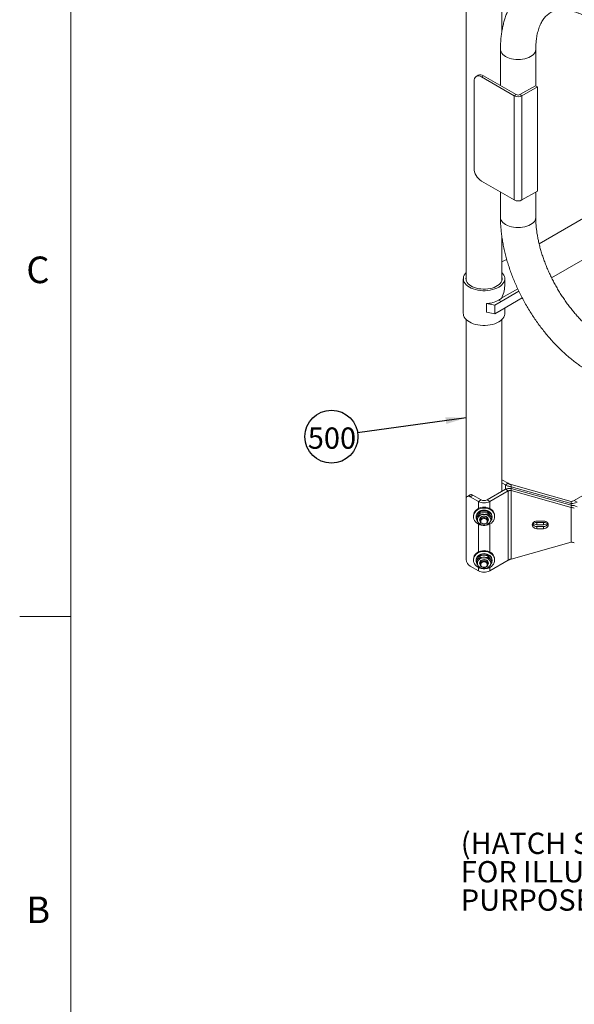
# Paper-space layout 'Sheet2' of a CAD drawing. Units: inches. Extents: x 0.3 to 16.7, y 0.3 to 10.7.
# Drawn here: x 0.3 to 2.5, y 4 to 7.8 of the extents above; entities that cross this region are included whole.
import ezdxf

# ---------------------------------------------------------------- set-up
doc = ezdxf.new("R2010")
doc.units = ezdxf.units.IN
doc.header["$MEASUREMENT"] = 0
doc.layers.add('FORMAT', color=7, linetype='Continuous')
doc.styles.add('SLDTEXTSTYLE0', font='TXT', dxfattribs={"width": 0.605})
doc.dimstyles.new('SLDDIMSTYLE1', dxfattribs={"dimtxt": 0, "dimasz": 0.080892, "dimexe": 0, "dimexo": 0.0625, "dimgap": 0, "dimtad": 0, "dimtih": 1, "dimtoh": 1, "dimdec": 0, "dimrnd": 1e-09, "dimzin": 0, "dimdsep": 46, "dimtxsty": 'Standard', "dimsah": 1, "dimcen": 0.09, "dimadec": 0, "dimazin": 0, "dimtfac": 0.080892, "dimtdec": 0, "dimtofl": 0, "dimtmove": 0, "dimatfit": 3, "dimfxl": 0, "dimtolj": 1, "dimtzin": 0, "dimarcsym": 0})

# ---------------------------------------------------------------- blocks, each defined once
blk = doc.blocks.new('SW_NOTE_17')
at = {"layer": 'FORMAT', "color": 0, "char_height": 0.083333, "attachment_point": 1, "style": 'SLDTEXTSTYLE0'}
for s, insert in [('(HATCH SHOWN ', (0, 0.1074)), ('FOR ILLUSTRATIVE ', (0, -0.0037)), ('PURPOSES ONLY)', (0, -0.1148))]:
    blk.add_mtext(s, dxfattribs=dict(at, insert=insert))
blk = doc.blocks.new('SW_NOTE_22')
at = {"layer": 'FORMAT', "color": 0}
blk.add_circle((-0.1029, -0.0144), 0.1039, dxfattribs=at)
at = {"layer": 'FORMAT', "color": 0, "insert": (-0.1955, 0.0216), "char_height": 0.08333, "attachment_point": 1, "style": 'SLDTEXTSTYLE0'}
blk.add_mtext('500', dxfattribs=at)

psp = doc.layouts.new('Sheet2')

# ---------------------------------------------------------------- linework, layer by layer
at = {"color": 7, "linetype": 'Continuous', "lineweight": 0}
for p, q in [((0.5, 10.4999), (0.5, 0.5)), ((0.5, 5.5), (0.3, 5.5))]:
    psp.add_line(p, q, dxfattribs=at)
at = {"color": 7, "linetype": 'Continuous', "lineweight": 15}
for p, q in [((2.0504, 8.0113), (2.0504, 6.8161)), ((2.19, 7.7914), (2.19, 8.0238)), ((2.1845, 7.7219), (2.1845, 7.5802)), ((2.3229, 7.5785), (2.3229, 7.7219)), ((2.0974, 7.6206), (2.0895, 7.616)), ((2.1182, 7.6185), (2.1103, 7.614)), ((2.1103, 7.614), (2.2383, 7.5399)), ((2.1182, 7.6185), (2.2463, 7.5445)), ((2.0808, 7.2567), (2.0808, 7.597)), ((2.3214, 7.5793), (2.261, 7.5445)), ((2.3294, 7.5747), (2.2689, 7.5399)), ((2.3294, 7.5747), (2.3214, 7.5793)), ((2.3294, 7.1664), (2.3294, 7.5747)), ((2.2463, 7.5445), (2.2383, 7.5399)), ((2.2383, 7.1316), (2.2383, 7.5399)), ((2.261, 7.5445), (2.2689, 7.5399)), ((2.2689, 7.1316), (2.2689, 7.5399)), ((3.1986, 7.4581), (2.336, 6.9602)), ((2.3847, 6.8271), (3.338, 7.3775)), ((2.2383, 7.1316), (2.1103, 7.2057)), ((2.1845, 7.1627), (2.1845, 7.0632)), ((2.2689, 7.1316), (2.3294, 7.1664)), ((2.3229, 7.0632), (2.3229, 7.1627)), ((2.19, 6.8161), (2.19, 6.9883)), ((2.1974, 6.8934), (2.19, 6.8891)), ((2.0389, 6.823), (2.0389, 6.687)), ((2.2014, 6.8019), (2.2014, 6.823)), ((2.2567, 6.774), (2.1867, 6.7336)), ((2.252, 6.784), (2.1904, 6.7485)), ((2.1292, 6.7254), (2.1292, 6.6914)), ((2.1292, 6.7254), (2.1621, 6.7194)), ((2.1621, 6.7194), (2.1867, 6.7336)), ((2.1621, 6.7194), (2.1621, 6.6853)), ((2.1867, 6.7336), (2.1776, 6.7388)), ((2.27, 6.7476), (2.1867, 6.6996)), ((2.1292, 6.6914), (2.1621, 6.6853)), ((2.1621, 6.6853), (2.1867, 6.6996)), ((2.2014, 6.687), (2.2014, 6.708)), ((2.0504, 6.6629), (2.0504, 5.7343)), ((2.19, 5.9898), (2.19, 6.6629)), ((2.19, 6.0354), (2.2142, 6.0214)), ((2.19, 6.0232), (2.2037, 6.0153)), ((2.2142, 6.0214), (2.2037, 6.0153)), ((2.2037, 5.9977), (2.132, 5.9563)), ((2.2142, 5.9916), (2.1425, 5.9502)), ((2.2037, 5.9977), (2.2037, 6.0153)), ((2.2142, 5.9916), (2.2037, 5.9977)), ((2.2142, 5.9916), (2.2142, 5.7195)), ((2.226, 6.0166), (2.226, 6.008)), ((2.226, 6.0166), (2.4622, 5.9505)), ((2.226, 6.008), (2.4622, 5.9419)), ((2.226, 6.008), (2.226, 6.0011)), ((2.4622, 5.935), (2.226, 6.0011)), ((2.226, 5.9925), (2.226, 6.0011)), ((2.4622, 5.9264), (2.226, 5.9925)), ((2.226, 5.7242), (2.226, 5.9925)), ((2.5354, 5.9888), (2.474, 5.9533)), ((2.0507, 5.7223), (2.0507, 5.9604)), ((2.0656, 5.9761), (2.055, 5.97)), ((2.076, 5.975), (2.0654, 5.9689)), ((2.0654, 5.9689), (2.0978, 5.9502)), ((2.076, 5.975), (2.1084, 5.9563)), ((2.1084, 5.9563), (2.0978, 5.9502)), ((2.0978, 5.9226), (2.0978, 5.9502)), ((2.132, 5.9563), (2.1425, 5.9502)), ((2.1425, 5.9502), (2.1425, 5.9226)), ((2.4622, 5.9505), (2.4622, 5.9419)), ((2.474, 5.9533), (2.4846, 5.9472)), ((2.1051, 5.909), (2.1051, 5.9011)), ((2.1352, 5.909), (2.1352, 5.9011)), ((2.4622, 5.935), (2.4622, 5.9419)), ((2.4622, 5.9264), (2.4622, 5.935)), ((2.4622, 5.9264), (2.4622, 5.7903)), ((2.0785, 5.8939), (2.0785, 5.8905)), ((2.0889, 5.8905), (2.0889, 5.8881)), ((2.0901, 5.8877), (2.0901, 5.8798)), ((2.1045, 5.8794), (2.1045, 5.8743)), ((2.1358, 5.8743), (2.1358, 5.8794)), ((2.1502, 5.8877), (2.1502, 5.8798)), ((2.1514, 5.8881), (2.1514, 5.8905)), ((2.1618, 5.8905), (2.1618, 5.8939)), ((2.3537, 5.8732), (2.3276, 5.8732)), ((2.3276, 5.859), (2.3276, 5.8676)), ((2.3537, 5.8676), (2.3276, 5.8676)), ((2.3537, 5.859), (2.3537, 5.8676)), ((2.0978, 5.7525), (2.0978, 5.8618)), ((2.1425, 5.8618), (2.1425, 5.7525)), ((2.3537, 5.859), (2.3276, 5.859)), ((2.3276, 5.8521), (2.3276, 5.8435)), ((2.3276, 5.8521), (2.3537, 5.8521)), ((2.3276, 5.8435), (2.3537, 5.8435)), ((2.3537, 5.8521), (2.3537, 5.8435)), ((2.226, 5.7242), (2.4622, 5.7903)), ((2.0507, 5.7306), (2.0504, 5.7343)), ((2.0785, 5.7237), (2.0785, 5.7204)), ((2.0889, 5.7204), (2.0889, 5.718)), ((2.0901, 5.7176), (2.0901, 5.7097)), ((2.1051, 5.7388), (2.1051, 5.731)), ((2.1352, 5.7388), (2.1352, 5.731)), ((2.1425, 5.6781), (2.2142, 5.7195)), ((2.1502, 5.7176), (2.1502, 5.7097)), ((2.1514, 5.718), (2.1514, 5.7204)), ((2.1618, 5.7204), (2.1618, 5.7237)), ((2.0978, 5.6781), (2.0654, 5.6968)), ((2.0978, 5.6781), (2.0978, 5.6917)), ((2.1045, 5.7093), (2.1045, 5.7042)), ((2.1358, 5.7042), (2.1358, 5.7093)), ((2.1425, 5.6917), (2.1425, 5.6781))]:
    psp.add_line(p, q, dxfattribs=at)
at = {"color": 7, "linetype": 'Continuous', "lineweight": 15, "flags": 128}
for points in [[(2.2048, 7.6937), (2.1988, 7.6976), (2.1938, 7.7019), (2.1898, 7.7066), (2.1869, 7.7116), (2.1851, 7.7167), (2.1845, 7.7219)], [(2.3229, 7.7219), (2.3229, 7.7218), (2.3223, 7.7166), (2.3205, 7.7115), (2.3176, 7.7066), (2.3136, 7.7019), (2.3085, 7.6975), (2.3026, 7.6936), (2.2958, 7.6902), (2.2882, 7.6873), (2.2801, 7.685), (2.2715, 7.6833), (2.2627, 7.6823), (2.2536, 7.682), (2.2446, 7.6823), (2.2357, 7.6833), (2.2272, 7.685), (2.2191, 7.6873), (2.2116, 7.6902), (2.2048, 7.6937)], [(2.1103, 7.614), (2.1052, 7.6164), (2.1002, 7.6177), (2.0956, 7.6179), (2.0914, 7.6169), (2.0877, 7.6148), (2.0848, 7.6117), (2.0826, 7.6076), (2.0813, 7.6026), (2.0808, 7.597)], [(2.2048, 7.035), (2.1988, 7.0389), (2.1938, 7.0433), (2.1898, 7.048), (2.1869, 7.0529), (2.1851, 7.058), (2.1845, 7.0632)], [(2.3229, 7.0632), (2.3229, 7.0632), (2.3223, 7.058), (2.3205, 7.0528), (2.3176, 7.0479), (2.3136, 7.0432), (2.3085, 7.0389), (2.3026, 7.0349), (2.2958, 7.0315), (2.2882, 7.0286), (2.2801, 7.0263), (2.2715, 7.0246), (2.2627, 7.0236), (2.2536, 7.0233), (2.2446, 7.0236), (2.2357, 7.0246), (2.2272, 7.0263), (2.2191, 7.0286), (2.2116, 7.0315), (2.2048, 7.035)], [(2.0504, 6.8471), (2.0461, 6.8423), (2.0426, 6.837), (2.0402, 6.8315), (2.0391, 6.8259), (2.0391, 6.8202), (2.0402, 6.8146), (2.0426, 6.8091), (2.0461, 6.8038), (2.0506, 6.7988), (2.0562, 6.7941), (2.0627, 6.7899), (2.0701, 6.7861), (2.0781, 6.7829), (2.0868, 6.7803), (2.096, 6.7783), (2.1055, 6.7769), (2.1153, 6.7762), (2.1251, 6.7762), (2.1348, 6.7769), (2.1443, 6.7783), (2.1535, 6.7803), (2.1622, 6.7829), (2.1703, 6.7861), (2.1776, 6.7899), (2.1841, 6.7941), (2.1897, 6.7988), (2.1943, 6.8038), (2.1977, 6.8091), (2.2001, 6.8146), (2.2013, 6.8202), (2.2013, 6.8259), (2.2001, 6.8315), (2.1977, 6.837), (2.1943, 6.8423), (2.19, 6.8471)], [(2.0504, 6.83), (2.0501, 6.8289), (2.0493, 6.8237), (2.0498, 6.8185), (2.0514, 6.8133), (2.0541, 6.8083), (2.0579, 6.8036), (2.0627, 6.7991), (2.0685, 6.7951), (2.0751, 6.7915), (2.0825, 6.7884), (2.0905, 6.7859), (2.0989, 6.784), (2.1077, 6.7828), (2.1168, 6.7822), (2.1258, 6.7823), (2.1348, 6.783), (2.1436, 6.7845), (2.1519, 6.7865), (2.1598, 6.7891), (2.1669, 6.7923), (2.1734, 6.796), (2.1789, 6.8002), (2.1835, 6.8047), (2.187, 6.8095), (2.1895, 6.8146), (2.1908, 6.8198), (2.1909, 6.825), (2.19, 6.83)], [(2.0389, 6.687), (2.0391, 6.6841), (2.0402, 6.6785), (2.0426, 6.673), (2.0461, 6.6677), (2.0506, 6.6627), (2.0562, 6.658), (2.0627, 6.6538), (2.0701, 6.65), (2.0781, 6.6468), (2.0868, 6.6442), (2.096, 6.6422), (2.1055, 6.6408), (2.1153, 6.6401), (2.1251, 6.6401), (2.1348, 6.6408), (2.1443, 6.6422), (2.1535, 6.6442), (2.1622, 6.6468), (2.1703, 6.65), (2.1776, 6.6538), (2.1841, 6.658), (2.1897, 6.6627), (2.1943, 6.6677), (2.1977, 6.673), (2.2001, 6.6785), (2.2013, 6.6841), (2.2014, 6.687)], [(2.1344, 5.9258), (2.1275, 5.9273), (2.1205, 5.9279), (2.1135, 5.9274), (2.1066, 5.926), (2.1001, 5.9237), (2.0942, 5.9205), (2.0891, 5.9165), (2.0849, 5.9119), (2.0816, 5.9068), (2.0795, 5.9013), (2.0786, 5.8956), (2.0785, 5.8939)], [(2.1344, 5.9225), (2.1275, 5.924), (2.1205, 5.9245), (2.1135, 5.9241), (2.1066, 5.9227), (2.1001, 5.9203), (2.0942, 5.9171), (2.0891, 5.9132), (2.0849, 5.9086), (2.0816, 5.9034), (2.0795, 5.8979), (2.0786, 5.8922), (2.0788, 5.8864), (2.0802, 5.8808), (2.0828, 5.8754), (2.0865, 5.8705), (2.0911, 5.8661), (2.0966, 5.8625), (2.1027, 5.8596), (2.1042, 5.8591)], [(2.0889, 5.8905), (2.0895, 5.8955), (2.0913, 5.9003), (2.0942, 5.9047), (2.0981, 5.9085), (2.1028, 5.9117), (2.1082, 5.9141), (2.1141, 5.9155), (2.1202, 5.916), (2.1263, 5.9155), (2.1321, 5.9141), (2.1375, 5.9117), (2.1423, 5.9085), (2.1462, 5.9047), (2.149, 5.9003), (2.1508, 5.8955), (2.1514, 5.8905), (2.1514, 5.8905)], [(2.1514, 5.8881), (2.1508, 5.8931), (2.149, 5.8978), (2.1462, 5.9023), (2.1423, 5.9061), (2.1375, 5.9093), (2.1321, 5.9117), (2.1263, 5.9131), (2.1202, 5.9136), (2.1141, 5.9131), (2.1082, 5.9117), (2.1028, 5.9093), (2.0981, 5.9061), (2.0942, 5.9023), (2.0913, 5.8978), (2.0895, 5.8931), (2.0889, 5.8881), (2.0895, 5.8831), (2.0901, 5.8811)], [(2.109, 5.8577), (2.1093, 5.8576), (2.1163, 5.8566), (2.1234, 5.8566), (2.1303, 5.8575), (2.137, 5.8594), (2.1432, 5.8621), (2.1488, 5.8657), (2.1535, 5.87), (2.1572, 5.8749), (2.1599, 5.8803), (2.1615, 5.8859), (2.1618, 5.8917), (2.161, 5.8974), (2.159, 5.9029), (2.1558, 5.9081), (2.1517, 5.9128), (2.1466, 5.9168), (2.1408, 5.9201), (2.1344, 5.9225)], [(2.1618, 5.8939), (2.1618, 5.895), (2.161, 5.9008), (2.159, 5.9063), (2.1558, 5.9115), (2.1517, 5.9161), (2.1466, 5.9202), (2.1408, 5.9234), (2.1344, 5.9258)], [(2.1029, 5.8785), (2.1035, 5.8821), (2.1052, 5.8855), (2.1079, 5.8884), (2.1115, 5.8907), (2.1157, 5.8921), (2.1202, 5.8926), (2.1246, 5.8921), (2.1288, 5.8907), (2.1324, 5.8884), (2.1351, 5.8855), (2.1369, 5.8821), (2.1375, 5.8785), (2.1369, 5.8748), (2.1355, 5.872)], [(2.1048, 5.872), (2.1035, 5.8748), (2.1029, 5.8785)], [(2.1358, 5.8794), (2.1356, 5.8812), (2.1345, 5.8845), (2.1323, 5.8875), (2.1292, 5.8898), (2.1254, 5.8914), (2.1212, 5.8922), (2.117, 5.8919), (2.113, 5.8908), (2.1095, 5.8887), (2.1068, 5.8861), (2.1051, 5.8829), (2.1045, 5.8794), (2.1045, 5.8794)], [(2.1073, 5.8815), (2.1101, 5.884), (2.1137, 5.8859), (2.1178, 5.8869), (2.1221, 5.8869), (2.1262, 5.8861), (2.1298, 5.8843), (2.1328, 5.8818), (2.1348, 5.8787), (2.1357, 5.8753), (2.1355, 5.8719), (2.1341, 5.8686), (2.1317, 5.8657), (2.1285, 5.8635), (2.1246, 5.862), (2.1204, 5.8615), (2.1162, 5.8619), (2.1123, 5.8633), (2.1089, 5.8654), (2.1064, 5.8682), (2.1049, 5.8715), (2.1046, 5.875), (2.1054, 5.8784), (2.1073, 5.8815)], [(2.1094, 5.8788), (2.1077, 5.8759), (2.1071, 5.8728), (2.1077, 5.8696), (2.1094, 5.8668), (2.112, 5.8645), (2.1154, 5.8629), (2.1192, 5.8622), (2.123, 5.8624), (2.1267, 5.8636), (2.1297, 5.8655), (2.1319, 5.8681), (2.133, 5.8712), (2.133, 5.8743), (2.1319, 5.8774), (2.1297, 5.88), (2.1267, 5.882), (2.1231, 5.8831), (2.1192, 5.8834), (2.1154, 5.8827), (2.1121, 5.8811), (2.1094, 5.8788)], [(2.1502, 5.8811), (2.1508, 5.8831), (2.1514, 5.8881)], [(2.3276, 5.8732), (2.3229, 5.8727), (2.3185, 5.8713), (2.3148, 5.8689), (2.3119, 5.8658), (2.31, 5.8622), (2.3094, 5.8584), (2.31, 5.8545), (2.3119, 5.8509), (2.3148, 5.8478), (2.3185, 5.8455), (2.3229, 5.844), (2.3276, 5.8435)], [(2.3537, 5.8435), (2.3584, 5.844), (2.3628, 5.8455), (2.3666, 5.8478), (2.3695, 5.8509), (2.3713, 5.8545), (2.3719, 5.8584), (2.3713, 5.8622), (2.3695, 5.8658), (2.3666, 5.8689), (2.3628, 5.8713), (2.3584, 5.8727), (2.3537, 5.8732)], [(2.1344, 5.7557), (2.1275, 5.7572), (2.1205, 5.7578), (2.1135, 5.7573), (2.1066, 5.7559), (2.1001, 5.7536), (2.0942, 5.7504), (2.0891, 5.7464), (2.0849, 5.7418), (2.0816, 5.7367), (2.0795, 5.7312), (2.0786, 5.7255), (2.0785, 5.7237)], [(2.1344, 5.7524), (2.1275, 5.7539), (2.1205, 5.7544), (2.1135, 5.754), (2.1066, 5.7525), (2.1001, 5.7502), (2.0942, 5.747), (2.0891, 5.7431), (2.0849, 5.7384), (2.0816, 5.7333), (2.0795, 5.7278), (2.0786, 5.7221), (2.0788, 5.7163), (2.0802, 5.7107), (2.0828, 5.7053), (2.0865, 5.7004), (2.0911, 5.696), (2.0966, 5.6923), (2.1027, 5.6895), (2.1042, 5.689)], [(2.109, 5.6876), (2.1093, 5.6875), (2.1163, 5.6865), (2.1234, 5.6865), (2.1303, 5.6874), (2.137, 5.6893), (2.1432, 5.692), (2.1488, 5.6956), (2.1535, 5.6999), (2.1572, 5.7048), (2.1599, 5.7102), (2.1615, 5.7158), (2.1618, 5.7215), (2.161, 5.7273), (2.159, 5.7328), (2.1558, 5.738), (2.1517, 5.7426), (2.1466, 5.7467), (2.1408, 5.7499), (2.1344, 5.7524)], [(2.1618, 5.7237), (2.1618, 5.7249), (2.161, 5.7306), (2.159, 5.7362), (2.1558, 5.7414), (2.1517, 5.746), (2.1466, 5.75), (2.1408, 5.7533), (2.1344, 5.7557)], [(2.0889, 5.7204), (2.0895, 5.7254), (2.0913, 5.7301), (2.0942, 5.7346), (2.0981, 5.7384), (2.1028, 5.7416), (2.1082, 5.7439), (2.1141, 5.7454), (2.1202, 5.7459), (2.1263, 5.7454), (2.1321, 5.7439), (2.1375, 5.7416), (2.1423, 5.7384), (2.1462, 5.7346), (2.149, 5.7301), (2.1508, 5.7254), (2.1514, 5.7204), (2.1514, 5.7204)], [(2.1514, 5.718), (2.1508, 5.7229), (2.149, 5.7277), (2.1462, 5.7321), (2.1423, 5.736), (2.1375, 5.7392), (2.1321, 5.7415), (2.1263, 5.743), (2.1202, 5.7435), (2.1141, 5.743), (2.1082, 5.7415), (2.1028, 5.7392), (2.0981, 5.736), (2.0942, 5.7321), (2.0913, 5.7277), (2.0895, 5.7229), (2.0889, 5.718), (2.0895, 5.713), (2.0901, 5.711)], [(2.1029, 5.7083), (2.1035, 5.712), (2.1052, 5.7154), (2.1079, 5.7183), (2.1115, 5.7206), (2.1157, 5.722), (2.1202, 5.7225), (2.1246, 5.722), (2.1288, 5.7206), (2.1324, 5.7183), (2.1351, 5.7154), (2.1369, 5.712), (2.1375, 5.7083), (2.1369, 5.7047), (2.1355, 5.7019)], [(2.1358, 5.7093), (2.1356, 5.711), (2.1345, 5.7144), (2.1323, 5.7174), (2.1292, 5.7197), (2.1254, 5.7213), (2.1212, 5.722), (2.117, 5.7218), (2.113, 5.7206), (2.1095, 5.7186), (2.1068, 5.7159), (2.1051, 5.7128), (2.1045, 5.7093), (2.1045, 5.7093)], [(2.1073, 5.7114), (2.1101, 5.7139), (2.1137, 5.7158), (2.1178, 5.7168), (2.1221, 5.7168), (2.1262, 5.7159), (2.1298, 5.7142), (2.1328, 5.7117), (2.1348, 5.7086), (2.1357, 5.7052), (2.1355, 5.7018), (2.1341, 5.6985), (2.1317, 5.6956), (2.1285, 5.6934), (2.1246, 5.6919), (2.1204, 5.6914), (2.1162, 5.6918), (2.1123, 5.6932), (2.1089, 5.6953), (2.1064, 5.6981), (2.1049, 5.7014), (2.1046, 5.7048), (2.1054, 5.7083), (2.1073, 5.7114)], [(2.1094, 5.7087), (2.1077, 5.7058), (2.1071, 5.7027), (2.1077, 5.6995), (2.1094, 5.6967), (2.112, 5.6944), (2.1154, 5.6928), (2.1192, 5.6921), (2.123, 5.6923), (2.1267, 5.6934), (2.1297, 5.6954), (2.1319, 5.698), (2.133, 5.7011), (2.133, 5.7042), (2.1319, 5.7073), (2.1297, 5.7099), (2.1267, 5.7119), (2.1231, 5.713), (2.1192, 5.7133), (2.1154, 5.7126), (2.1121, 5.711), (2.1094, 5.7087)], [(2.1502, 5.711), (2.1508, 5.713), (2.1514, 5.718)], [(2.1048, 5.7019), (2.1035, 5.7047), (2.1029, 5.7083)]]:
    psp.add_lwpolyline(points, dxfattribs=at)
at = {"color": 7, "linetype": 'Continuous', "lineweight": 15}
for centre, radius, start, end in [((2.106, 7.6016), 0.0209, 54.2837, 114.2952), ((2.2536, 7.5694), 0.0332, 242.5779, 297.3587), ((2.2536, 7.5587), 0.016, 242.5776, 297.3591), ((2.1446, 7.2595), 0.0638, 182.4694, 237.4672), ((2.2536, 7.1611), 0.0332, 242.5779, 297.3587), ((2.2116, 6.8685), 0.0287, 94.1414, 119.7017), ((2.124, 6.838), 0.1128, 272.6652, 298.3965), ((2.0597, 5.9619), 0.0091, 50.7964, 189.2146), ((2.0699, 5.9665), 0.0105, 54.3828, 114.3066), ((2.1202, 5.9934), 0.0486, 242.6099, 297.3901), ((2.1202, 5.9791), 0.0256, 242.6103, 297.3897), ((2.4627, 5.9746), 0.024, 268.8561, 298.041), ((2.4631, 5.9875), 0.0456, 268.8565, 298.0398), ((2.4631, 5.8894), 0.0456, 61.9587, 91.1453), ((2.4627, 5.9024), 0.024, 61.9582, 91.1461), ((2.1122, 5.8785), 0.018, 143.851, 216.149), ((2.1193, 5.8722), 0.0275, 88.2943, 142.187), ((2.1193, 5.8847), 0.0275, 217.8135, 271.7053), ((2.121, 5.8722), 0.0275, 37.8125, 91.7062), ((2.121, 5.8847), 0.0275, 268.2942, 322.1871), ((2.1282, 5.8785), 0.018, 323.851, 36.149), ((2.3271, 5.8783), 0.0193, 219.0537, 271.6462), ((2.3275, 5.8885), 0.0209, 239.8339, 270.5037), ((2.3539, 5.8885), 0.0209, 269.4943, 300.1665), ((2.3542, 5.8783), 0.0193, 268.3525, 320.9467), ((2.3267, 5.8703), 0.0182, 204.7136, 272.8586), ((2.3547, 5.87), 0.018, 266.619, 335.808), ((2.4627, 5.7663), 0.024, 61.9582, 91.1461), ((2.0827, 5.7237), 0.032, 182.6052, 237.3946), ((2.1122, 5.7083), 0.018, 143.851, 216.149), ((2.1193, 5.7021), 0.0275, 88.2943, 142.187), ((2.121, 5.7021), 0.0275, 37.8125, 91.7062), ((2.1282, 5.7083), 0.018, 323.851, 36.149), ((2.1193, 5.7146), 0.0275, 217.8134, 271.7053), ((2.1202, 5.7212), 0.0486, 242.6099, 297.3901), ((2.121, 5.7146), 0.0275, 268.2942, 322.1871)]:
    psp.add_arc(centre, radius, start, end, dxfattribs=at)
for centre, major_axis, ratio, start_param, end_param in [((2.1202, 6.755), (0.0575, 0.0995), 0.577335, 4.971732, 5.497828), ((2.1202, 6.772), (0.0812, 0), 0.577276, 5.497777, 5.75708)]:
    psp.add_ellipse(centre, major_axis=major_axis, ratio=ratio, start_param=start_param, end_param=end_param, dxfattribs=at)
for points, knots in [([(2.6021, 7.9629), (2.599, 7.9647), (2.5901, 7.9698), (2.5753, 7.9775), (2.5578, 7.9857), (2.5401, 7.9929), (2.5225, 7.9992), (2.5049, 8.0045), (2.4875, 8.0087), (2.4701, 8.0119), (2.453, 8.014), (2.4361, 8.0151), (2.4195, 8.0152), (2.4032, 8.0142), (2.3874, 8.0122), (2.372, 8.0092), (2.357, 8.0052), (2.3425, 8.0002), (2.3285, 7.9943), (2.315, 7.9875), (2.3021, 7.9798), (2.2898, 7.9713), (2.278, 7.9619), (2.2669, 7.9517), (2.2564, 7.9407), (2.2465, 7.9288), (2.2372, 7.9162), (2.2287, 7.9028), (2.2208, 7.8887), (2.2137, 7.8738), (2.2073, 7.8582), (2.2016, 7.8419), (2.1968, 7.8249), (2.1927, 7.8073), (2.1894, 7.7892), (2.187, 7.7705), (2.1853, 7.7514), (2.1846, 7.7351), (2.1846, 7.7252), (2.1845, 7.7219)], [0, 0, 0, 0, 0.015706, 0.045017, 0.074341, 0.103631, 0.132853, 0.161966, 0.190926, 0.219689, 0.24821, 0.276453, 0.304391, 0.332008, 0.359306, 0.386297, 0.413009, 0.43948, 0.465757, 0.491891, 0.517941, 0.543961, 0.569994, 0.596101, 0.622336, 0.648751, 0.675389, 0.702287, 0.729471, 0.756953, 0.784735, 0.812804, 0.841138, 0.869704, 0.898465, 0.927379, 0.956407, 0.985511, 1, 1, 1, 1]), ([(2.3229, 7.7219), (2.3229, 7.7244), (2.3229, 7.7318), (2.3235, 7.7437), (2.3247, 7.7572), (2.3265, 7.77), (2.3288, 7.7821), (2.3316, 7.7935), (2.3349, 7.8041), (2.3386, 7.8139), (2.3427, 7.823), (2.3472, 7.8314), (2.3521, 7.839), (2.3574, 7.8459), (2.363, 7.8522), (2.3692, 7.8578), (2.376, 7.8628), (2.3834, 7.8672), (2.3913, 7.8708), (2.3994, 7.8734), (2.4078, 7.8753), (2.4168, 7.8765), (2.4265, 7.8769), (2.4365, 7.8766), (2.4468, 7.8755), (2.4576, 7.8736), (2.4687, 7.8709), (2.4801, 7.8675), (2.4919, 7.8632), (2.504, 7.8581), (2.5164, 7.8522), (2.526, 7.8471), (2.5316, 7.8439), (2.5329, 7.8432)], [0, 0, 0, 0, 0.016427, 0.047781, 0.079076, 0.110337, 0.141596, 0.172888, 0.204273, 0.235834, 0.267681, 0.299958, 0.332859, 0.366634, 0.401602, 0.438142, 0.476616, 0.517098, 0.558836, 0.595343, 0.630036, 0.666819, 0.701935, 0.73578, 0.768733, 0.801073, 0.833003, 0.86467, 0.896181, 0.927612, 0.95902, 0.990434, 1, 1, 1, 1]), ([(2.1845, 7.0632), (2.1846, 7.0596), (2.1846, 7.0494), (2.1854, 7.0322), (2.187, 7.0116), (2.1894, 6.9909), (2.1927, 6.9699), (2.1966, 6.9488), (2.2013, 6.9276), (2.2068, 6.9063), (2.2129, 6.885), (2.2198, 6.8637), (2.2274, 6.8425), (2.2356, 6.8214), (2.2444, 6.8004), (2.2539, 6.7795), (2.264, 6.7589), (2.2747, 6.7385), (2.2859, 6.7184), (2.2977, 6.6986), (2.31, 6.6792), (2.3229, 6.6602), (2.3362, 6.6416), (2.3499, 6.6234), (2.3641, 6.6058), (2.3787, 6.5886), (2.3937, 6.5721), (2.4091, 6.5561), (2.4248, 6.5408), (2.4408, 6.5261), (2.4571, 6.5121), (2.4736, 6.4989), (2.4904, 6.4864), (2.5074, 6.4747), (2.5216, 6.4658), (2.5301, 6.4608), (2.5329, 6.4592)], [0, 0, 0, 0, 0.016399, 0.046917, 0.077409, 0.107878, 0.138315, 0.168713, 0.19907, 0.229386, 0.259661, 0.289898, 0.3201, 0.350272, 0.380417, 0.410542, 0.44065, 0.470747, 0.500839, 0.53093, 0.561026, 0.59113, 0.621249, 0.651387, 0.681551, 0.711745, 0.741974, 0.772244, 0.802559, 0.832922, 0.863337, 0.893805, 0.924326, 0.954897, 0.985513, 1, 1, 1, 1]), ([(2.6021, 6.5789), (2.5999, 6.5802), (2.5934, 6.584), (2.5825, 6.591), (2.5695, 6.5999), (2.5565, 6.6097), (2.5434, 6.6203), (2.5304, 6.6316), (2.5174, 6.6436), (2.5046, 6.6563), (2.4919, 6.6697), (2.4794, 6.6837), (2.4672, 6.6982), (2.4553, 6.7134), (2.4437, 6.729), (2.4324, 6.745), (2.4216, 6.7615), (2.4112, 6.7784), (2.4012, 6.7955), (2.3918, 6.8129), (2.3829, 6.8305), (2.3745, 6.8483), (2.3667, 6.8662), (2.3595, 6.8841), (2.353, 6.902), (2.347, 6.9199), (2.3417, 6.9376), (2.337, 6.9551), (2.333, 6.9724), (2.3297, 6.9895), (2.327, 7.0062), (2.325, 7.0225), (2.3236, 7.0383), (2.323, 7.0519), (2.3229, 7.06), (2.3229, 7.0632)], [0, 0, 0, 0, 0.0159898, 0.0466108, 0.0772957, 0.1080532, 0.1388867, 0.1697971, 0.2007817, 0.2318372, 0.2629583, 0.294139, 0.3253731, 0.3566534, 0.3879724, 0.4193232, 0.450698, 0.4820893, 0.5134895, 0.5448907, 0.5762835, 0.6076593, 0.6390111, 0.6703311, 0.7016115, 0.732845, 0.7640243, 0.7951423, 0.8261925, 0.8571686, 0.8880658, 0.9188802, 0.9496098, 0.9802553, 1, 1, 1, 1]), ([(2.2142, 6.0214), (2.2151, 6.0208), (2.2167, 6.0196), (2.2196, 6.0183), (2.2228, 6.0172), (2.2249, 6.0168), (2.226, 6.0166)], [0, 0, 0, 0, 0.249999, 0.499997, 0.749994, 1, 1, 1, 1]), ([(2.2037, 6.0153), (2.2052, 6.0143), (2.2083, 6.0124), (2.2139, 6.0103), (2.2198, 6.0087), (2.224, 6.0082), (2.226, 6.008)], [0, 0, 0, 0, 0.249997, 0.5, 0.749994, 1, 1, 1, 1]), ([(2.226, 6.0011), (2.224, 6.0012), (2.2198, 6.0014), (2.2139, 6.0008), (2.2083, 5.9996), (2.2052, 5.9984), (2.2037, 5.9977)], [0, 0, 0, 0, 0.250004, 0.499996, 0.749997, 1, 1, 1, 1]), ([(2.226, 5.9925), (2.2249, 5.9926), (2.2228, 5.9929), (2.2196, 5.9928), (2.2167, 5.9924), (2.2151, 5.9919), (2.2142, 5.9916)], [0, 0, 0, 0, 0.249994, 0.499995, 0.74999, 1, 1, 1, 1]), ([(2.0901, 5.8877), (2.0914, 5.8891), (2.094, 5.8921), (2.0979, 5.8973), (2.1017, 5.903), (2.104, 5.907), (2.1051, 5.909)], [0, 0, 0, 0, 0.264603, 0.534947, 0.765344, 1, 1, 1, 1]), ([(2.1051, 5.909), (2.1087, 5.9084), (2.1148, 5.9076), (2.1237, 5.9076), (2.1301, 5.9082), (2.1339, 5.9088), (2.1352, 5.909)], [0, 0, 0, 0, 0.3642508, 0.6135315, 0.8695398, 1, 1, 1, 1]), ([(2.1352, 5.909), (2.1365, 5.9067), (2.1391, 5.9022), (2.1431, 5.8964), (2.1468, 5.8915), (2.1491, 5.889), (2.1502, 5.8877)], [0, 0, 0, 0, 0.2646044, 0.5349466, 0.7653432, 1, 1, 1, 1]), ([(2.0976, 5.8891), (2.0974, 5.8888), (2.0961, 5.8869), (2.0935, 5.8836), (2.0913, 5.8811), (2.0901, 5.8798)], [0, 0, 0, 0, 0.0700859, 0.5307795, 1, 1, 1, 1]), ([(2.0901, 5.8798), (2.0913, 5.8777), (2.0938, 5.8735), (2.0963, 5.8697), (2.0976, 5.8678)], [0, 0, 0, 0, 0.495458, 1, 1, 1, 1]), ([(2.1051, 5.9011), (2.1039, 5.899), (2.1014, 5.8947), (2.0989, 5.891), (2.0976, 5.8891)], [0, 0, 0, 0, 0.495457, 1, 1, 1, 1]), ([(2.0976, 5.8678), (2.0978, 5.8676), (2.0991, 5.8657), (2.1017, 5.8624), (2.104, 5.8598), (2.1051, 5.8585)], [0, 0, 0, 0, 0.070086, 0.530778, 1, 1, 1, 1]), ([(2.1202, 5.8997), (2.119, 5.8997), (2.1139, 5.8998), (2.1089, 5.9005), (2.1051, 5.9011)], [0, 0, 0, 0, 0.233852, 1, 1, 1, 1]), ([(2.1352, 5.9011), (2.1342, 5.9009), (2.1293, 5.9001), (2.1242, 5.8999), (2.1202, 5.8997)], [0, 0, 0, 0, 0.213555, 1, 1, 1, 1]), ([(2.1427, 5.8891), (2.1425, 5.8893), (2.1412, 5.8913), (2.1386, 5.8952), (2.1364, 5.8991), (2.1352, 5.9011)], [0, 0, 0, 0, 0.070087, 0.530782, 1, 1, 1, 1]), ([(2.1352, 5.8585), (2.1364, 5.8599), (2.1389, 5.8626), (2.1414, 5.8661), (2.1427, 5.8678)], [0, 0, 0, 0, 0.495454, 1, 1, 1, 1]), ([(2.1502, 5.8798), (2.149, 5.8812), (2.1466, 5.8839), (2.144, 5.8873), (2.1427, 5.8891)], [0, 0, 0, 0, 0.495458, 1, 1, 1, 1]), ([(2.1427, 5.8678), (2.1429, 5.8681), (2.1442, 5.87), (2.1468, 5.8739), (2.1491, 5.8778), (2.1502, 5.8798)], [0, 0, 0, 0, 0.070086, 0.53078, 1, 1, 1, 1]), ([(2.1051, 5.8585), (2.1089, 5.858), (2.1139, 5.8573), (2.119, 5.8572), (2.1202, 5.8572)], [0, 0, 0, 0, 0.766148, 1, 1, 1, 1]), ([(2.1202, 5.8572), (2.1242, 5.8574), (2.1293, 5.8576), (2.1342, 5.8584), (2.1352, 5.8585)], [0, 0, 0, 0, 0.786445, 1, 1, 1, 1]), ([(2.0901, 5.7176), (2.0914, 5.719), (2.094, 5.722), (2.0979, 5.7272), (2.1017, 5.7329), (2.104, 5.7369), (2.1051, 5.7388)], [0, 0, 0, 0, 0.264603, 0.534947, 0.765343, 1, 1, 1, 1]), ([(2.0976, 5.719), (2.0974, 5.7187), (2.0961, 5.7168), (2.0935, 5.7135), (2.0913, 5.711), (2.0901, 5.7097)], [0, 0, 0, 0, 0.070086, 0.53078, 1, 1, 1, 1]), ([(2.1051, 5.731), (2.1039, 5.7289), (2.1014, 5.7246), (2.0989, 5.7209), (2.0976, 5.719)], [0, 0, 0, 0, 0.495457, 1, 1, 1, 1]), ([(2.1051, 5.7388), (2.1087, 5.7383), (2.1148, 5.7375), (2.1237, 5.7375), (2.1301, 5.738), (2.1339, 5.7386), (2.1352, 5.7388)], [0, 0, 0, 0, 0.3642508, 0.6135315, 0.8695398, 1, 1, 1, 1]), ([(2.1202, 5.7296), (2.119, 5.7296), (2.1139, 5.7297), (2.1089, 5.7304), (2.1051, 5.731)], [0, 0, 0, 0, 0.233852, 1, 1, 1, 1]), ([(2.1352, 5.731), (2.1342, 5.7308), (2.1293, 5.73), (2.1242, 5.7298), (2.1202, 5.7296)], [0, 0, 0, 0, 0.213555, 1, 1, 1, 1]), ([(2.1352, 5.7388), (2.1365, 5.7366), (2.1391, 5.7321), (2.1431, 5.7263), (2.1468, 5.7214), (2.1491, 5.7189), (2.1502, 5.7176)], [0, 0, 0, 0, 0.264604, 0.534947, 0.765343, 1, 1, 1, 1]), ([(2.1427, 5.719), (2.1425, 5.7192), (2.1412, 5.7212), (2.1386, 5.725), (2.1364, 5.729), (2.1352, 5.731)], [0, 0, 0, 0, 0.070086, 0.530781, 1, 1, 1, 1]), ([(2.1502, 5.7097), (2.149, 5.711), (2.1466, 5.7138), (2.144, 5.7172), (2.1427, 5.719)], [0, 0, 0, 0, 0.495458, 1, 1, 1, 1]), ([(2.2142, 5.7195), (2.2151, 5.72), (2.2167, 5.7212), (2.2196, 5.7226), (2.2228, 5.7236), (2.2249, 5.724), (2.226, 5.7242)], [0, 0, 0, 0, 0.25001, 0.500005, 0.750006, 1, 1, 1, 1]), ([(2.0901, 5.7097), (2.0913, 5.7076), (2.0938, 5.7033), (2.0963, 5.6996), (2.0976, 5.6977)], [0, 0, 0, 0, 0.495458, 1, 1, 1, 1]), ([(2.0976, 5.6977), (2.0978, 5.6975), (2.0991, 5.6956), (2.1017, 5.6923), (2.104, 5.6897), (2.1051, 5.6884)], [0, 0, 0, 0, 0.070086, 0.530778, 1, 1, 1, 1]), ([(2.1051, 5.6884), (2.1089, 5.6879), (2.1139, 5.6872), (2.119, 5.6871), (2.1202, 5.6871)], [0, 0, 0, 0, 0.766148, 1, 1, 1, 1]), ([(2.1202, 5.6871), (2.1242, 5.6873), (2.1293, 5.6875), (2.1342, 5.6883), (2.1352, 5.6884)], [0, 0, 0, 0, 0.786445, 1, 1, 1, 1]), ([(2.1352, 5.6884), (2.1364, 5.6898), (2.1389, 5.6925), (2.1414, 5.696), (2.1427, 5.6977)], [0, 0, 0, 0, 0.495454, 1, 1, 1, 1]), ([(2.1427, 5.6977), (2.1429, 5.698), (2.1442, 5.6999), (2.1468, 5.7038), (2.1491, 5.7077), (2.1502, 5.7097)], [0, 0, 0, 0, 0.070086, 0.530779, 1, 1, 1, 1])]:
    psp.add_open_spline(points, degree=3, knots=knots, dxfattribs=at)

# ---------------------------------------------------------------- block references
at = {"layer": 'FORMAT', "color": 8}
for name, p in [('SW_NOTE_22', (1.6248, 6.2185)), ('SW_NOTE_17', (2.029, 4.5447))]:
    psp.add_blockref(name, p, dxfattribs=at)

# ---------------------------------------------------------------- texts
at = {"color": 7, "linetype": 'Continuous', "lineweight": 0, "char_height": 0.1042, "attachment_point": 1, "style": 'SLDTEXTSTYLE0'}
for s, insert in [('C', (0.326, 6.9099)), ('B', (0.326, 4.402))]:
    psp.add_mtext(s, dxfattribs=dict(at, insert=insert))

# ---------------------------------------------------------------- leaders
at = {"layer": 'FORMAT', "color": 8}
psp.add_leader([(2.0504, 6.2781), (1.6248, 6.2185)], dimstyle='SLDDIMSTYLE1', dxfattribs=at)

doc.saveas('drawing.dxf')
